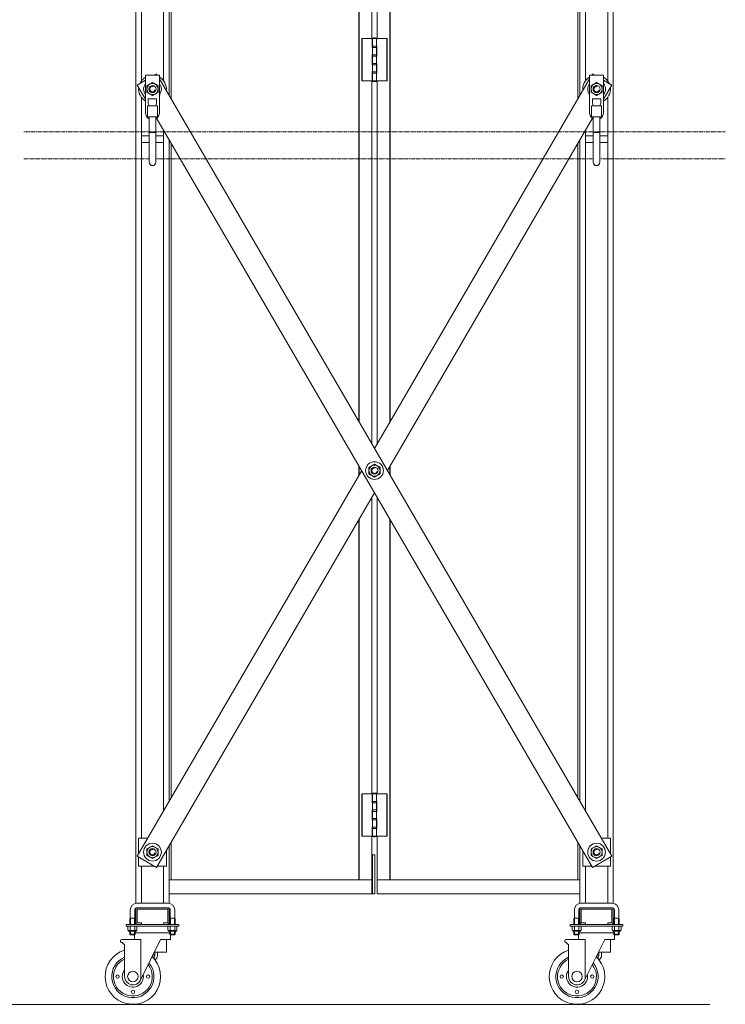
# Model space of a CAD drawing. Units: millimetres. Extents: x 33 to 11347, y 201 to 9561.
# Drawn here: x 1317 to 2588, y 6357 to 8130 of the extents above; entities that cross this region are included whole.
import ezdxf

# ---------------------------------------------------------------- set-up
doc = ezdxf.new("R2010")
doc.units = ezdxf.units.MM
doc.linetypes.add('PHANTOM', pattern=[63.5, 31.75, -6.35, 6.35, -6.35, 6.35, -6.35])
for name, color, linetype, lineweight in [('2点鎖線', 6, 'PHANTOM', 9), ('実線', 3, 'Continuous', 18), ('細線', 4, 'Continuous', 9)]:
    doc.layers.add(name, color=color, linetype=linetype, lineweight=lineweight)

msp = doc.modelspace()

# ---------------------------------------------------------------- linework, layer by layer
at = {"layer": '2点鎖線', "ltscale": 0.05}
for p, q in [((1324, 7927.9), (2587.8, 7927.9)), ((1549.9, 7879.3), (1324, 7879.3)), ((2349.9, 7879.3), (1561.9, 7879.3)), ((2587.8, 7879.3), (2361.9, 7879.3))]:
    msp.add_line(p, q, dxfattribs=at)
at = {"layer": '実線', "ltscale": 0.05}
for p, q in [((1525.9, 9560.9), (1525.9, 6538.8)), ((1535.9, 9560.9), (1535.9, 8020)), ((1575.9, 9560.9), (1575.9, 8020)), ((1585.9, 9560.9), (1585.9, 7993.2)), ((2325.9, 9560.9), (2325.9, 7993.2)), ((2335.9, 9560.9), (2335.9, 8020)), ((2375.9, 9560.9), (2375.9, 8020)), ((2385.9, 9560.9), (2385.9, 6538.8)), ((1559.1, 8030), (1563.1, 8032.4)), ((1563.1, 8032.4), (1564.5, 8030)), ((2348.7, 8032.4), (2347.3, 8030)), ((2352.7, 8030), (2348.7, 8032.4)), ((1528.6, 8012.2), (1543.4, 8020.9)), ((1543.4, 8030), (1568.4, 8030)), ((1543.4, 7962.5), (1543.4, 8030)), ((1568.4, 8030), (1568.4, 7962.5)), ((1568.4, 8023.3), (2383.2, 6623.7)), ((2343.4, 8023.3), (1955.9, 7357.7)), ((2343.4, 8030), (2368.4, 8030)), ((2343.4, 7962.5), (2343.4, 8030)), ((2368.4, 8030), (2368.4, 7962.5)), ((2383.2, 8012.2), (2368.4, 8020.9)), ((1543.4, 7986.7), (1528.6, 8012.2)), ((2368.4, 7986.7), (2383.2, 8012.2)), ((1535.9, 7990), (1535.9, 6655.9)), ((1548.4, 7979.5), (1548.4, 7987.3)), ((1563.4, 7987.3), (1548.4, 7987.3)), ((1548.4, 7979.5), (1549.9, 7975)), ((1563.4, 7979.5), (1561.9, 7975)), ((1563.4, 7979.5), (1563.4, 7987.3)), ((2348.4, 7979.5), (2348.4, 7987.3)), ((2363.4, 7987.3), (2348.4, 7987.3)), ((2348.4, 7979.5), (2349.9, 7975)), ((2363.4, 7979.5), (2361.9, 7975)), ((2363.4, 7979.5), (2363.4, 7987.3)), ((2375.9, 7990), (2375.9, 6655.9)), ((1564.9, 7975), (1546.9, 7975)), ((1546.9, 7975), (1546.9, 7955)), ((1564.9, 7955), (1564.9, 7975)), ((2364.9, 7975), (2346.9, 7975)), ((2346.9, 7975), (2346.9, 7955)), ((2364.9, 7955), (2364.9, 7975)), ((1546.9, 7955), (1564.9, 7955)), ((1549.9, 7955), (1549.9, 7873.2)), ((1561.9, 7955), (1561.9, 7873.2)), ((2348.7, 6603.6), (1563.3, 7952.5)), ((1979, 7318), (2348.5, 7952.5)), ((2346.9, 7955), (2364.9, 7955)), ((2349.9, 7955), (2349.9, 7873.2)), ((2361.9, 7955), (2361.9, 7873.2)), ((1550, 7927.1), (1549.9, 7927.1)), ((1549.9, 7927.1), (1550, 7927.1)), ((1550.3, 7927.2), (1550, 7927.1)), ((1550, 7927.1), (1550.3, 7927)), ((1550.7, 7927.2), (1550.3, 7927.2)), ((1550.3, 7927), (1550.7, 7927)), ((1551.3, 7927.2), (1550.7, 7927.2)), ((1550.7, 7927), (1551.3, 7927)), ((1552, 7927.2), (1551.3, 7927.2)), ((1551.3, 7927), (1552, 7927)), ((1552.9, 7927.3), (1552, 7927.2)), ((1552, 7927), (1552.9, 7926.9)), ((1553.8, 7927.3), (1552.9, 7927.3)), ((1552.9, 7926.9), (1553.8, 7926.9)), ((1554.9, 7927.3), (1553.8, 7927.3)), ((1553.8, 7926.9), (1554.9, 7926.9)), ((1555.9, 7927.3), (1554.9, 7927.3)), ((1554.9, 7926.9), (1555.9, 7926.9)), ((1556.9, 7927.3), (1555.9, 7927.3)), ((1555.9, 7926.9), (1556.9, 7926.9)), ((1558, 7927.3), (1556.9, 7927.3)), ((1556.9, 7926.9), (1558, 7926.9)), ((1558.9, 7927.3), (1558, 7927.3)), ((1558, 7926.9), (1558.9, 7926.9)), ((1559.8, 7927.2), (1558.9, 7927.3)), ((1558.9, 7926.9), (1559.8, 7927)), ((1560.5, 7927.2), (1559.8, 7927.2)), ((1559.8, 7927), (1560.5, 7927)), ((1561.1, 7927.2), (1560.5, 7927.2)), ((1560.5, 7927), (1561.1, 7927)), ((1561.5, 7927.2), (1561.1, 7927.2)), ((1561.1, 7927), (1561.5, 7927)), ((1561.8, 7927.1), (1561.5, 7927.2)), ((1561.5, 7927), (1561.8, 7927.1)), ((1561.9, 7927.1), (1561.8, 7927.1)), ((1561.8, 7927.1), (1561.9, 7927.1)), ((1561.9, 7927.1), (1561.9, 7927.1)), ((1561.9, 7927.1), (1561.9, 7927.1)), ((1575.9, 7930.9), (1575.9, 6705)), ((2335.9, 7930.9), (2335.9, 6705)), ((2350, 7927.1), (2349.9, 7927.1)), ((2349.9, 7927.1), (2350, 7927.1)), ((2350.3, 7927.2), (2350, 7927.1)), ((2350, 7927.1), (2350.3, 7927)), ((2350.7, 7927.2), (2350.3, 7927.2)), ((2350.3, 7927), (2350.7, 7927)), ((2351.3, 7927.2), (2350.7, 7927.2)), ((2350.7, 7927), (2351.3, 7927)), ((2352, 7927.2), (2351.3, 7927.2)), ((2351.3, 7927), (2352, 7927)), ((2352.9, 7927.3), (2352, 7927.2)), ((2352, 7927), (2352.9, 7926.9)), ((2353.8, 7927.3), (2352.9, 7927.3)), ((2352.9, 7926.9), (2353.8, 7926.9)), ((2354.9, 7927.3), (2353.8, 7927.3)), ((2353.8, 7926.9), (2354.9, 7926.9)), ((2355.9, 7927.3), (2354.9, 7927.3)), ((2354.9, 7926.9), (2355.9, 7926.9)), ((2356.9, 7927.3), (2355.9, 7927.3)), ((2355.9, 7926.9), (2356.9, 7926.9)), ((2358, 7927.3), (2356.9, 7927.3)), ((2356.9, 7926.9), (2358, 7926.9)), ((2358.9, 7927.3), (2358, 7927.3)), ((2358, 7926.9), (2358.9, 7926.9)), ((2359.8, 7927.2), (2358.9, 7927.3)), ((2358.9, 7926.9), (2359.8, 7927)), ((2360.5, 7927.2), (2359.8, 7927.2)), ((2359.8, 7927), (2360.5, 7927)), ((2361.1, 7927.2), (2360.5, 7927.2)), ((2360.5, 7927), (2361.1, 7927)), ((2361.5, 7927.2), (2361.1, 7927.2)), ((2361.1, 7927), (2361.5, 7927)), ((2361.8, 7927.1), (2361.5, 7927.2)), ((2361.5, 7927), (2361.8, 7927.1)), ((2361.9, 7927.1), (2361.8, 7927.1)), ((2361.8, 7927.1), (2361.9, 7927.1)), ((2361.9, 7927.1), (2361.9, 7927.1)), ((2361.9, 7927.1), (2361.9, 7927.1)), ((1585.9, 7913.7), (1585.9, 6722.2)), ((2325.9, 7913.7), (2325.9, 6722.2)), ((1932.8, 7318), (1528.6, 6623.7)), ((1563.1, 6603.6), (1955.9, 7278.2)), ((1530.9, 6655.9), (1530.9, 6627.8)), ((2380.9, 6655.9), (2380.9, 6627.8)), ((1580.9, 6634.1), (1580.9, 6605.9)), ((1585.9, 6642.7), (1585.9, 6538.8)), ((2325.9, 6642.7), (2325.9, 6538.8)), ((2330.9, 6634.1), (2330.9, 6605.9)), ((1563.1, 6603.6), (1528.6, 6623.7)), ((1530.9, 6622.4), (1530.9, 6605.9)), ((2348.7, 6603.6), (2383.2, 6623.7)), ((2380.9, 6622.4), (2380.9, 6605.9)), ((1535.9, 6605.9), (1535.9, 6538.9)), ((1575.9, 6605.9), (1575.9, 6538.9)), ((2335.9, 6605.9), (2335.9, 6538.9)), ((2375.9, 6605.9), (2375.9, 6538.9)), ((1515.9, 6526.9), (1515.9, 6511.9)), ((1523.9, 6526.9), (1523.9, 6511.9)), ((1525.9, 6527.9), (1525.9, 6503.9)), ((1583.9, 6538.9), (1527.9, 6538.9)), ((1527.9, 6530.9), (1583.9, 6530.9)), ((1528.4, 6503.9), (1528.4, 6527.9)), ((1528.9, 6528.4), (1555.9, 6528.4)), ((1582.9, 6528.4), (1555.9, 6528.4)), ((1583.4, 6503.9), (1583.4, 6527.9)), ((1585.9, 6527.9), (1585.9, 6503.9)), ((1587.9, 6526.9), (1587.9, 6511.9)), ((1595.9, 6526.9), (1595.9, 6511.9)), ((2315.9, 6526.9), (2315.9, 6511.9)), ((2323.9, 6526.9), (2323.9, 6511.9)), ((2325.9, 6527.9), (2325.9, 6503.9)), ((2383.9, 6538.9), (2327.9, 6538.9)), ((2327.9, 6530.9), (2383.9, 6530.9)), ((2328.4, 6503.9), (2328.4, 6527.9)), ((2328.9, 6528.4), (2355.9, 6528.4)), ((2382.9, 6528.4), (2355.9, 6528.4)), ((2383.4, 6503.9), (2383.4, 6527.9)), ((2385.9, 6527.9), (2385.9, 6503.9)), ((2387.9, 6526.9), (2387.9, 6511.9)), ((2395.9, 6526.9), (2395.9, 6511.9)), ((1515.9, 6511.9), (1515.1, 6510.6)), ((1515.1, 6510.6), (1515.1, 6500.9)), ((1515.9, 6511.9), (1523.9, 6511.9)), ((1516.2, 6511.9), (1516.2, 6500.9)), ((1523.6, 6511.9), (1523.6, 6500.9)), ((1523.9, 6511.9), (1524.7, 6510.6)), ((1524.7, 6510.6), (1524.7, 6500.9)), ((1587.9, 6511.9), (1587.1, 6510.6)), ((1587.1, 6510.6), (1587.1, 6500.9)), ((1595.9, 6511.9), (1587.9, 6511.9)), ((1588.2, 6511.9), (1588.2, 6500.9)), ((1595.6, 6511.9), (1595.6, 6500.9)), ((1595.9, 6511.9), (1596.7, 6510.6)), ((1596.7, 6510.6), (1596.7, 6500.9)), ((2315.9, 6511.9), (2315.1, 6510.6)), ((2315.1, 6510.6), (2315.1, 6500.9)), ((2315.9, 6511.9), (2323.9, 6511.9)), ((2316.2, 6511.9), (2316.2, 6500.9)), ((2323.6, 6511.9), (2323.6, 6500.9)), ((2323.9, 6511.9), (2324.7, 6510.6)), ((2324.7, 6510.6), (2324.7, 6500.9)), ((2387.9, 6511.9), (2387.1, 6510.6)), ((2387.1, 6510.6), (2387.1, 6500.9)), ((2395.9, 6511.9), (2387.9, 6511.9)), ((2388.2, 6511.9), (2388.2, 6500.9)), ((2395.6, 6511.9), (2395.6, 6500.9)), ((2395.9, 6511.9), (2396.7, 6510.6)), ((2396.7, 6510.6), (2396.7, 6500.9)), ((1508.4, 6500.9), (1508.4, 6497.9)), ((1508.4, 6500.9), (1603.4, 6500.9)), ((1508.4, 6497.9), (1603.4, 6497.9)), ((1511.8, 6497.9), (1511.8, 6490.3)), ((1511.8, 6497.9), (1519.9, 6497.9)), ((1512.9, 6489.6), (1511.8, 6490.3)), ((1512.9, 6489.6), (1519.9, 6489.6)), ((1512.9, 6489.6), (1512.9, 6489.4)), ((1513.8, 6489.6), (1514.2, 6489.7)), ((1513.8, 6489.6), (1513.8, 6489.6)), ((1514.2, 6489.7), (1514.5, 6489.7)), ((1514.5, 6489.7), (1514.8, 6489.7)), ((1514.8, 6489.7), (1515.1, 6489.8)), ((1515.1, 6489.8), (1515.4, 6489.9)), ((1515.4, 6489.9), (1515.6, 6490)), ((1515.6, 6490), (1515.7, 6490.1)), ((1515.7, 6490.1), (1515.8, 6490.2)), ((1515.8, 6490.2), (1515.9, 6490.3)), ((1515.9, 6497.9), (1515.9, 6490.3)), ((1515.9, 6490.3), (1515.9, 6490.3)), ((1515.9, 6490.3), (1515.9, 6490.2)), ((1515.9, 6490.2), (1516.1, 6490.1)), ((1516.1, 6490.1), (1516.4, 6490)), ((1516.4, 6490), (1516.8, 6489.9)), ((1516.8, 6489.9), (1517.3, 6489.8)), ((1517.3, 6489.8), (1517.9, 6489.7)), ((1517.9, 6489.7), (1518.5, 6489.7)), ((1518.5, 6489.7), (1519.2, 6489.7)), ((1519.2, 6489.7), (1519.9, 6489.6)), ((1528, 6497.9), (1519.9, 6497.9)), ((1519.9, 6489.6), (1520.6, 6489.7)), ((1519.9, 6489.6), (1519.9, 6489.6)), ((1526.9, 6489.6), (1519.9, 6489.6)), ((1520.6, 6489.7), (1521.3, 6489.7)), ((1521.3, 6489.7), (1521.9, 6489.7)), ((1521.9, 6489.7), (1522.5, 6489.8)), ((1522.5, 6489.8), (1523, 6489.9)), ((1523, 6489.9), (1523.4, 6490)), ((1523.4, 6490), (1523.7, 6490.1)), ((1523.7, 6490.1), (1523.9, 6490.2)), ((1523.9, 6497.9), (1523.9, 6490.3)), ((1523.9, 6490.2), (1523.9, 6490.3)), ((1523.9, 6490.3), (1523.9, 6490.3)), ((1523.9, 6490.3), (1524, 6490.2)), ((1524, 6490.2), (1524.1, 6490.1)), ((1524.1, 6490.1), (1524.2, 6490)), ((1524.2, 6490), (1524.4, 6489.9)), ((1524.4, 6489.9), (1524.7, 6489.8)), ((1524.7, 6489.8), (1524.9, 6489.7)), ((1524.9, 6489.7), (1525.3, 6489.7)), ((1525.3, 6489.7), (1525.6, 6489.7)), ((1525.6, 6489.7), (1526, 6489.6)), ((1526.9, 6489.6), (1528, 6490.3)), ((1526.9, 6489.6), (1526.9, 6489.4)), ((1528, 6497.9), (1528, 6490.3)), ((1528.9, 6503.4), (1535.9, 6503.4)), ((1528.9, 6500.9), (1582.9, 6500.9)), ((1535.9, 6500.9), (1535.9, 6503.4)), ((1575.9, 6500.9), (1575.9, 6503.4)), ((1582.9, 6503.4), (1575.9, 6503.4)), ((1583.8, 6497.9), (1583.8, 6490.3)), ((1583.8, 6497.9), (1591.9, 6497.9)), ((1584.9, 6489.6), (1583.8, 6490.3)), ((1584.9, 6489.6), (1591.9, 6489.6)), ((1584.9, 6489.6), (1584.9, 6489.4)), ((1585.8, 6489.6), (1586.2, 6489.7)), ((1585.8, 6489.6), (1585.8, 6489.6)), ((1586.2, 6489.7), (1586.5, 6489.7)), ((1586.5, 6489.7), (1586.8, 6489.7)), ((1586.8, 6489.7), (1587.1, 6489.8)), ((1587.1, 6489.8), (1587.4, 6489.9)), ((1587.4, 6489.9), (1587.6, 6490)), ((1587.6, 6490), (1587.7, 6490.1)), ((1587.7, 6490.1), (1587.8, 6490.2)), ((1587.8, 6490.2), (1587.9, 6490.3)), ((1587.9, 6497.9), (1587.9, 6490.3)), ((1587.9, 6490.3), (1587.9, 6490.3)), ((1587.9, 6490.3), (1587.9, 6490.2)), ((1587.9, 6490.2), (1588.1, 6490.1)), ((1588.1, 6490.1), (1588.4, 6490)), ((1588.4, 6490), (1588.8, 6489.9)), ((1588.8, 6489.9), (1589.3, 6489.8)), ((1589.3, 6489.8), (1589.9, 6489.7)), ((1589.9, 6489.7), (1590.5, 6489.7)), ((1590.5, 6489.7), (1591.2, 6489.7)), ((1591.2, 6489.7), (1591.9, 6489.6)), ((1600, 6497.9), (1591.9, 6497.9)), ((1591.9, 6489.6), (1592.6, 6489.7)), ((1591.9, 6489.6), (1591.9, 6489.6)), ((1598.9, 6489.6), (1591.9, 6489.6)), ((1592.6, 6489.7), (1593.3, 6489.7)), ((1593.3, 6489.7), (1593.9, 6489.7)), ((1593.9, 6489.7), (1594.5, 6489.8)), ((1594.5, 6489.8), (1595, 6489.9)), ((1595, 6489.9), (1595.4, 6490)), ((1595.4, 6490), (1595.7, 6490.1)), ((1595.7, 6490.1), (1595.9, 6490.2)), ((1595.9, 6497.9), (1595.9, 6490.3)), ((1595.9, 6490.2), (1595.9, 6490.3)), ((1595.9, 6490.3), (1595.9, 6490.3)), ((1595.9, 6490.3), (1596, 6490.2)), ((1596, 6490.2), (1596.1, 6490.1)), ((1596.1, 6490.1), (1596.2, 6490)), ((1596.2, 6490), (1596.4, 6489.9)), ((1596.4, 6489.9), (1596.7, 6489.8)), ((1596.7, 6489.8), (1596.9, 6489.7)), ((1596.9, 6489.7), (1597.3, 6489.7)), ((1597.3, 6489.7), (1597.6, 6489.7)), ((1597.6, 6489.7), (1598, 6489.6)), ((1598.9, 6489.6), (1600, 6490.3)), ((1598.9, 6489.6), (1598.9, 6489.4)), ((1600, 6497.9), (1600, 6490.3)), ((1603.4, 6497.9), (1603.4, 6500.9)), ((2308.4, 6500.9), (2308.4, 6497.9)), ((2308.4, 6500.9), (2403.4, 6500.9)), ((2308.4, 6497.9), (2403.4, 6497.9)), ((2311.8, 6497.9), (2311.8, 6490.3)), ((2311.8, 6497.9), (2319.9, 6497.9)), ((2312.9, 6489.6), (2311.8, 6490.3)), ((2312.9, 6489.6), (2319.9, 6489.6)), ((2312.9, 6489.6), (2312.9, 6489.4)), ((2313.8, 6489.6), (2314.2, 6489.7)), ((2313.8, 6489.6), (2313.8, 6489.6)), ((2314.2, 6489.7), (2314.5, 6489.7)), ((2314.5, 6489.7), (2314.8, 6489.7)), ((2314.8, 6489.7), (2315.1, 6489.8)), ((2315.1, 6489.8), (2315.4, 6489.9)), ((2315.4, 6489.9), (2315.6, 6490)), ((2315.6, 6490), (2315.7, 6490.1)), ((2315.7, 6490.1), (2315.8, 6490.2)), ((2315.8, 6490.2), (2315.9, 6490.3)), ((2315.9, 6497.9), (2315.9, 6490.3)), ((2315.9, 6490.3), (2315.9, 6490.3)), ((2315.9, 6490.3), (2315.9, 6490.2)), ((2315.9, 6490.2), (2316.1, 6490.1)), ((2316.1, 6490.1), (2316.4, 6490)), ((2316.4, 6490), (2316.8, 6489.9)), ((2316.8, 6489.9), (2317.3, 6489.8)), ((2317.3, 6489.8), (2317.9, 6489.7)), ((2317.9, 6489.7), (2318.5, 6489.7)), ((2318.5, 6489.7), (2319.2, 6489.7)), ((2319.2, 6489.7), (2319.9, 6489.6)), ((2328, 6497.9), (2319.9, 6497.9)), ((2319.9, 6489.6), (2320.6, 6489.7)), ((2319.9, 6489.6), (2319.9, 6489.6)), ((2326.9, 6489.6), (2319.9, 6489.6)), ((2320.6, 6489.7), (2321.3, 6489.7)), ((2321.3, 6489.7), (2321.9, 6489.7)), ((2321.9, 6489.7), (2322.5, 6489.8)), ((2322.5, 6489.8), (2323, 6489.9)), ((2323, 6489.9), (2323.4, 6490)), ((2323.4, 6490), (2323.7, 6490.1)), ((2323.7, 6490.1), (2323.9, 6490.2)), ((2323.9, 6497.9), (2323.9, 6490.3)), ((2323.9, 6490.2), (2323.9, 6490.3)), ((2323.9, 6490.3), (2323.9, 6490.3)), ((2323.9, 6490.3), (2324, 6490.2)), ((2324, 6490.2), (2324.1, 6490.1)), ((2324.1, 6490.1), (2324.2, 6490)), ((2324.2, 6490), (2324.4, 6489.9)), ((2324.4, 6489.9), (2324.7, 6489.8)), ((2324.7, 6489.8), (2324.9, 6489.7)), ((2324.9, 6489.7), (2325.3, 6489.7)), ((2325.3, 6489.7), (2325.6, 6489.7)), ((2325.6, 6489.7), (2326, 6489.6)), ((2326.9, 6489.6), (2328, 6490.3)), ((2326.9, 6489.6), (2326.9, 6489.4)), ((2328, 6497.9), (2328, 6490.3)), ((2328.9, 6503.4), (2335.9, 6503.4)), ((2328.9, 6500.9), (2382.9, 6500.9)), ((2335.9, 6500.9), (2335.9, 6503.4)), ((2375.9, 6500.9), (2375.9, 6503.4)), ((2382.9, 6503.4), (2375.9, 6503.4)), ((2383.8, 6497.9), (2383.8, 6490.3)), ((2383.8, 6497.9), (2391.9, 6497.9)), ((2384.9, 6489.6), (2383.8, 6490.3)), ((2384.9, 6489.6), (2391.9, 6489.6)), ((2384.9, 6489.6), (2384.9, 6489.4)), ((2385.8, 6489.6), (2386.2, 6489.7)), ((2385.8, 6489.6), (2385.8, 6489.6)), ((2386.2, 6489.7), (2386.5, 6489.7)), ((2386.5, 6489.7), (2386.8, 6489.7)), ((2386.8, 6489.7), (2387.1, 6489.8)), ((2387.1, 6489.8), (2387.4, 6489.9)), ((2387.4, 6489.9), (2387.6, 6490)), ((2387.6, 6490), (2387.7, 6490.1)), ((2387.7, 6490.1), (2387.8, 6490.2)), ((2387.8, 6490.2), (2387.9, 6490.3)), ((2387.9, 6497.9), (2387.9, 6490.3)), ((2387.9, 6490.3), (2387.9, 6490.3)), ((2387.9, 6490.3), (2387.9, 6490.2)), ((2387.9, 6490.2), (2388.1, 6490.1)), ((2388.1, 6490.1), (2388.4, 6490)), ((2388.4, 6490), (2388.8, 6489.9)), ((2388.8, 6489.9), (2389.3, 6489.8)), ((2389.3, 6489.8), (2389.9, 6489.7)), ((2389.9, 6489.7), (2390.5, 6489.7)), ((2390.5, 6489.7), (2391.2, 6489.7)), ((2391.2, 6489.7), (2391.9, 6489.6)), ((2400, 6497.9), (2391.9, 6497.9)), ((2391.9, 6489.6), (2392.6, 6489.7)), ((2391.9, 6489.6), (2391.9, 6489.6)), ((2398.9, 6489.6), (2391.9, 6489.6)), ((2392.6, 6489.7), (2393.3, 6489.7)), ((2393.3, 6489.7), (2393.9, 6489.7)), ((2393.9, 6489.7), (2394.5, 6489.8)), ((2394.5, 6489.8), (2395, 6489.9)), ((2395, 6489.9), (2395.4, 6490)), ((2395.4, 6490), (2395.7, 6490.1)), ((2395.7, 6490.1), (2395.9, 6490.2)), ((2395.9, 6497.9), (2395.9, 6490.3)), ((2395.9, 6490.2), (2395.9, 6490.3)), ((2395.9, 6490.3), (2395.9, 6490.3)), ((2395.9, 6490.3), (2396, 6490.2)), ((2396, 6490.2), (2396.1, 6490.1)), ((2396.1, 6490.1), (2396.2, 6490)), ((2396.2, 6490), (2396.4, 6489.9)), ((2396.4, 6489.9), (2396.7, 6489.8)), ((2396.7, 6489.8), (2396.9, 6489.7)), ((2396.9, 6489.7), (2397.3, 6489.7)), ((2397.3, 6489.7), (2397.6, 6489.7)), ((2397.6, 6489.7), (2398, 6489.6)), ((2398.9, 6489.6), (2400, 6490.3)), ((2398.9, 6489.6), (2398.9, 6489.4)), ((2400, 6497.9), (2400, 6490.3)), ((2403.4, 6497.9), (2403.4, 6500.9)), ((1498.6, 6471.9), (1498.6, 6468.9)), ((1500.6, 6473.9), (1535.1, 6473.9)), ((1513.9, 6488.4), (1519.9, 6488.4)), ((1515.1, 6488.4), (1515.1, 6483)), ((1524.7, 6483), (1515.1, 6483)), ((1516.2, 6481.9), (1515.1, 6483)), ((1516.2, 6488.4), (1516.2, 6481.9)), ((1516.2, 6481.9), (1523.6, 6481.9)), ((1525.9, 6488.4), (1519.9, 6488.4)), ((1523.4, 6481.9), (1523.4, 6473.9)), ((1523.6, 6488.4), (1523.6, 6481.9)), ((1523.6, 6481.9), (1524.7, 6483)), ((1524.7, 6488.4), (1524.7, 6483)), ((1587.1, 6485.9), (1524.7, 6485.9)), ((1570.6, 6473.9), (1534.1, 6400.3)), ((1535.1, 6402.4), (1535.1, 6473.9)), ((1570.6, 6473.9), (1588.4, 6473.9)), ((1580.9, 6473.9), (1580.9, 6450.9)), ((1585.9, 6488.4), (1591.9, 6488.4)), ((1587.1, 6488.4), (1587.1, 6483)), ((1587.1, 6483), (1596.7, 6483)), ((1588.2, 6481.9), (1587.1, 6483)), ((1588.2, 6488.4), (1588.2, 6481.9)), ((1595.6, 6481.9), (1588.2, 6481.9)), ((1588.4, 6481.9), (1588.4, 6473.9)), ((1597.9, 6488.4), (1591.9, 6488.4)), ((1595.6, 6488.4), (1595.6, 6481.9)), ((1595.6, 6481.9), (1596.7, 6483)), ((1596.7, 6488.4), (1596.7, 6483)), ((2298.6, 6471.9), (2298.6, 6468.9)), ((2300.6, 6473.9), (2335.1, 6473.9)), ((2313.9, 6488.4), (2319.9, 6488.4)), ((2315.1, 6488.4), (2315.1, 6483)), ((2324.7, 6483), (2315.1, 6483)), ((2316.2, 6481.9), (2315.1, 6483)), ((2316.2, 6488.4), (2316.2, 6481.9)), ((2316.2, 6481.9), (2323.6, 6481.9)), ((2325.9, 6488.4), (2319.9, 6488.4)), ((2323.4, 6481.9), (2323.4, 6473.9)), ((2323.6, 6488.4), (2323.6, 6481.9)), ((2323.6, 6481.9), (2324.7, 6483)), ((2324.7, 6488.4), (2324.7, 6483)), ((2387.1, 6485.9), (2324.7, 6485.9)), ((2370.6, 6473.9), (2334.1, 6400.3)), ((2335.1, 6402.4), (2335.1, 6473.9)), ((2370.6, 6473.9), (2388.4, 6473.9)), ((2380.9, 6473.9), (2380.9, 6450.9)), ((2385.9, 6488.4), (2391.9, 6488.4)), ((2387.1, 6488.4), (2387.1, 6483)), ((2387.1, 6483), (2396.7, 6483)), ((2388.2, 6481.9), (2387.1, 6483)), ((2388.2, 6488.4), (2388.2, 6481.9)), ((2395.6, 6481.9), (2388.2, 6481.9)), ((2388.4, 6481.9), (2388.4, 6473.9)), ((2397.9, 6488.4), (2391.9, 6488.4)), ((2395.6, 6488.4), (2395.6, 6481.9)), ((2395.6, 6481.9), (2396.7, 6483)), ((2396.7, 6488.4), (2396.7, 6483)), ((1498.6, 6468.9), (1500.6, 6468.9)), ((1500.6, 6468.9), (1505.6, 6463.9)), ((1505.6, 6406.9), (1505.6, 6463.9)), ((2298.6, 6468.9), (2300.6, 6468.9)), ((2300.6, 6468.9), (2305.6, 6463.9)), ((2305.6, 6406.9), (2305.6, 6463.9)), ((1558.9, 6439.1), (1558.9, 6443.9)), ((1559.2, 6450.9), (1580.9, 6450.9)), ((1559.9, 6444.9), (1559.9, 6450.9)), ((1564.9, 6450.9), (1564.9, 6444.9)), ((2358.9, 6439.1), (2358.9, 6443.9)), ((2359.2, 6450.9), (2380.9, 6450.9)), ((2359.9, 6444.9), (2359.9, 6450.9)), ((2364.9, 6450.9), (2364.9, 6444.9)), ((199.9, 6356.9), (2560, 6356.9))]:
    msp.add_line(p, q, dxfattribs=at)
at = {"layer": '実線'}
for p, q in [((1927.7, 7406.3), (1927.7, 9530.9)), ((1928.5, 9530.9), (1928.5, 7404.8)), ((1983.3, 9530.9), (1983.3, 7404.8)), ((1984.1, 7406.3), (1984.1, 9530.9)), ((2322.1, 7986.7), (2322.1, 9530.9)), ((1951.2, 9379.9), (1951.2, 8095.9)), ((1960.6, 9379.9), (1960.6, 8095.9)), ((1589.7, 7986.7), (1589.7, 8261)), ((1951.9, 8095.9), (1933, 8095.9)), ((1933, 8095.9), (1933, 8019.9)), ((1933.7, 8019.9), (1933.7, 8095.9)), ((1951.9, 8079.9), (1951.9, 8095.9)), ((1954.9, 8097.4), (1952.4, 8096.9)), ((1952.4, 8095.9), (1952.4, 8096.9)), ((1952.4, 8019.9), (1952.4, 8095.9)), ((1952.4, 8095.9), (1978.8, 8095.9)), ((1956.9, 8097.4), (1954.9, 8097.4)), ((1956.9, 8097.4), (1959.4, 8096.9)), ((1959.4, 8095.9), (1959.4, 8096.9)), ((1959.4, 8095.9), (1959.4, 8019.9)), ((1978.1, 8019.9), (1978.1, 8095.9)), ((1978.8, 8095.9), (1978.8, 8019.9)), ((1959.4, 8079.9), (1951.9, 8079.9)), ((1959.9, 8082.4), (1952.4, 8082.4)), ((1959.9, 8082.4), (1959.9, 8064.4)), ((1951.9, 8048.9), (1951.9, 8066.9)), ((1959.4, 8066.9), (1951.9, 8066.9)), ((1959.9, 8064.4), (1952.4, 8064.4)), ((1959.4, 8051.4), (1952.4, 8051.4)), ((1959.9, 8051.4), (1959.4, 8051.4)), ((1959.9, 8051.4), (1959.9, 8033.4)), ((1959.4, 8048.9), (1951.9, 8048.9)), ((1959.4, 8035.9), (1951.9, 8035.9)), ((1951.9, 8019.9), (1951.9, 8035.9)), ((1959.9, 8033.4), (1952.4, 8033.4)), ((1933, 8019.9), (1951.9, 8019.9)), ((1951.2, 8019.9), (1951.2, 7365.8)), ((1952.4, 8019.9), (1952.4, 8018.9)), ((1978.8, 8019.9), (1952.4, 8019.9)), ((1954.9, 8018.4), (1952.4, 8018.9)), ((1954.9, 8018.4), (1956.9, 8018.4)), ((1956.9, 8018.4), (1959.4, 8018.9)), ((1959.4, 8019.9), (1959.4, 8018.9)), ((1960.6, 8019.9), (1960.6, 7365.8)), ((1589.7, 6728.7), (1589.7, 7907.2)), ((2322.1, 6728.7), (2322.1, 7907.2)), ((1927.7, 7309.2), (1927.7, 7326.8)), ((1928.5, 7325.3), (1928.5, 7310.6)), ((1983.3, 7325.3), (1983.3, 7310.6)), ((1984.1, 7309.2), (1984.1, 7326.8)), ((1951.2, 7270.2), (1951.2, 6735.9)), ((1960.6, 7270.2), (1960.6, 6735.9)), ((1927.7, 6580.9), (1927.7, 7229.7)), ((1928.5, 7231.1), (1928.5, 6580.9)), ((1983.3, 7231.1), (1983.3, 6580.9)), ((1984.1, 6580.9), (1984.1, 7229.7)), ((1951.9, 6735.9), (1933, 6735.9)), ((1933, 6735.9), (1933, 6659.9)), ((1933.7, 6659.9), (1933.7, 6735.9)), ((1951.9, 6719.9), (1951.9, 6735.9)), ((1959.4, 6719.9), (1951.9, 6719.9)), ((1954.9, 6737.4), (1952.4, 6736.9)), ((1952.4, 6735.9), (1952.4, 6736.9)), ((1952.4, 6659.9), (1952.4, 6735.9)), ((1952.4, 6735.9), (1978.8, 6735.9)), ((1959.9, 6722.4), (1952.4, 6722.4)), ((1956.9, 6737.4), (1954.9, 6737.4)), ((1956.9, 6737.4), (1959.4, 6736.9)), ((1959.4, 6735.9), (1959.4, 6736.9)), ((1959.4, 6735.9), (1959.4, 6659.9)), ((1959.9, 6722.4), (1959.9, 6704.4)), ((1978.1, 6659.9), (1978.1, 6735.9)), ((1978.8, 6735.9), (1978.8, 6659.9)), ((1951.9, 6688.9), (1951.9, 6706.9)), ((1959.4, 6706.9), (1951.9, 6706.9)), ((1959.9, 6704.4), (1952.4, 6704.4)), ((1959.4, 6688.9), (1951.9, 6688.9)), ((1959.4, 6691.4), (1952.4, 6691.4)), ((1959.9, 6691.4), (1959.4, 6691.4)), ((1959.9, 6691.4), (1959.9, 6673.4)), ((1959.4, 6675.9), (1951.9, 6675.9)), ((1951.9, 6659.9), (1951.9, 6675.9)), ((1959.9, 6673.4), (1952.4, 6673.4)), ((1589.7, 6580.9), (1589.7, 6649.2)), ((1933, 6659.9), (1951.9, 6659.9)), ((1951.2, 6659.9), (1951.2, 6555.9)), ((1952.4, 6659.9), (1952.4, 6658.9)), ((1978.8, 6659.9), (1952.4, 6659.9)), ((1954.9, 6658.4), (1952.4, 6658.9)), ((1954.9, 6658.4), (1956.9, 6658.4)), ((1956.9, 6658.4), (1959.4, 6658.9)), ((1959.4, 6659.9), (1959.4, 6658.9)), ((1960.6, 6659.9), (1960.6, 6555.9)), ((2322.1, 6580.9), (2322.1, 6649.2)), ((1956.7, 6625.9), (1951.2, 6625.9)), ((1952, 6555.9), (1952, 6625.9)), ((1956.7, 6625.9), (1956.7, 6555.9)), ((1951.2, 6580.9), (1585.9, 6580.9)), ((1960.6, 6580.9), (2325.9, 6580.9)), ((1956.7, 6555.9), (1585.9, 6555.9)), ((1960.6, 6555.9), (2325.9, 6555.9))]:
    msp.add_line(p, q, dxfattribs=at)
at = {"layer": '実線', "linetype": 'Continuous', "ltscale": 0.05}
for p, q in [((1535.9, 7920.9), (1549.9, 7920.9)), ((1535.9, 7908.9), (1549.9, 7908.9)), ((1561.9, 7920.9), (1575.9, 7920.9)), ((1561.9, 7908.9), (1575.9, 7908.9)), ((2335.9, 7920.9), (2349.9, 7920.9)), ((2335.9, 7908.9), (2349.9, 7908.9)), ((2361.9, 7920.9), (2375.9, 7920.9)), ((2361.9, 7908.9), (2375.9, 7908.9)), ((1530.9, 6655.9), (1547.3, 6655.9)), ((2364.5, 6655.9), (2380.9, 6655.9)), ((1530.9, 6605.9), (1559.1, 6605.9)), ((1564.5, 6605.9), (1580.9, 6605.9)), ((2330.9, 6605.9), (2347.3, 6605.9)), ((2352.7, 6605.9), (2380.9, 6605.9))]:
    msp.add_line(p, q, dxfattribs=at)
for points in [[(1565.9, 7999.3), (1565.9, 8010.8), (1555.9, 8016.6), (1545.9, 8010.8), (1545.9, 7999.3), (1555.9, 7993.5)], [(2365.9, 7999.3), (2365.9, 8010.8), (2355.9, 8016.6), (2345.9, 8010.8), (2345.9, 7999.3), (2355.9, 7993.5)], [(1965.9, 7312.2), (1965.9, 7323.8), (1955.9, 7329.5), (1945.9, 7323.8), (1945.9, 7312.2), (1955.9, 7306.4)], [(1565.9, 6625.2), (1565.9, 6636.7), (1555.9, 6642.5), (1545.9, 6636.7), (1545.9, 6625.2), (1555.9, 6619.4)], [(2365.9, 6625.2), (2365.9, 6636.7), (2355.9, 6642.5), (2345.9, 6636.7), (2345.9, 6625.2), (2355.9, 6619.4)]]:
    msp.add_lwpolyline(points, close=True, dxfattribs=at)
for centre, radius in [((1555.9, 8005), 10), ((2355.9, 8005), 10), ((1555.9, 8005), 6.35), ((2355.9, 8005), 6.35), ((1955.9, 7318), 16), ((1955.9, 7318), 10), ((1955.9, 7318), 6.35), ((1555.9, 6630.9), 16), ((1555.9, 6630.9), 10), ((1555.9, 6630.9), 6.35), ((2355.9, 6630.9), 16), ((2355.9, 6630.9), 10), ((2355.9, 6630.9), 6.35)]:
    msp.add_circle(centre, radius, dxfattribs=at)
at = {"layer": '実線', "ltscale": 0.05}
for centre, radius in [((1493.1, 6406.9), 3), ((1520.6, 6406.9), 9.5), ((1548.1, 6406.9), 3), ((2293.1, 6406.9), 3), ((2320.6, 6406.9), 9.5), ((2348.1, 6406.9), 3), ((1520.6, 6379.4), 3), ((2320.6, 6379.4), 3)]:
    msp.add_circle(centre, radius, dxfattribs=at)
for centre, radius, start, end in [((1555.9, 8005), 25, 120, 157.0782), ((1555.9, 8005), 25, 353.3384, 60), ((2355.9, 8005), 25, 120, 186.6616), ((2355.9, 8005), 25, 22.9218, 60), ((1555.9, 8005), 25, 173.3384, 240), ((2355.9, 8005), 25, 300, 6.6616), ((1555.9, 7962.5), 12.5, 180, 241.3146), ((1555.9, 7962.5), 12.5, 298.6854, 0), ((2355.9, 7962.5), 12.5, 180, 241.3146), ((2355.9, 7962.5), 12.5, 298.6854, 0), ((1555.9, 7873.2), 6, 180, 0), ((2355.9, 7873.2), 6, 180, 0), ((1527.9, 6526.9), 12, 90, 180), ((1527.9, 6526.9), 4, 90, 180), ((1528.9, 6527.9), 3, 90, 180), ((1528.9, 6527.9), 0.5, 90, 180), ((1582.9, 6527.9), 3, 0, 90), ((1582.9, 6527.9), 0.5, 0, 90), ((1583.9, 6526.9), 12, 0, 90), ((1583.9, 6526.9), 4, 0, 90), ((2327.9, 6526.9), 12, 90, 180), ((2327.9, 6526.9), 4, 90, 180), ((2328.9, 6527.9), 3, 90, 180), ((2328.9, 6527.9), 0.5, 90, 180), ((2382.9, 6527.9), 3, 0, 90), ((2382.9, 6527.9), 0.5, 0, 90), ((2383.9, 6526.9), 12, 0, 90), ((2383.9, 6526.9), 4, 0, 90), ((1513.9, 6489.4), 1, 180, 270), ((1528.9, 6503.9), 3, 180, 270), ((1525.9, 6489.4), 1, 270, 0), ((1528.9, 6503.9), 0.5, 180, 270), ((1582.9, 6503.9), 3, 270, 0), ((1582.9, 6503.9), 0.5, 270, 0), ((1585.9, 6489.4), 1, 180, 270), ((1597.9, 6489.4), 1, 270, 0), ((2313.9, 6489.4), 1, 180, 270), ((2328.9, 6503.9), 3, 180, 270), ((2325.9, 6489.4), 1, 270, 0), ((2328.9, 6503.9), 0.5, 180, 270), ((2382.9, 6503.9), 3, 270, 0), ((2382.9, 6503.9), 0.5, 270, 0), ((2385.9, 6489.4), 1, 180, 270), ((2397.9, 6489.4), 1, 270, 0), ((1500.6, 6471.9), 2, 90, 180), ((1528.4, 6480.9), 5, 90, 138.3312), ((1583.4, 6480.9), 5, 41.6688, 90), ((2300.6, 6471.9), 2, 90, 180), ((2328.4, 6480.9), 5, 90, 138.3312), ((2383.4, 6480.9), 5, 41.6688, 90), ((1520.6, 6406.9), 50, 107.4576, 46.1459), ((2320.6, 6406.9), 50, 107.4576, 46.1459), ((1520.6, 6406.9), 38, 113.2496, 40.3539), ((1520.6, 6406.9), 35, 115.3769, 38.2265), ((1555.9, 6443.9), 3, 0, 66.2805), ((1555.9, 6444.9), 4, 318.5904, 0), ((1555.9, 6444.9), 9, 300.4, 0), ((2320.6, 6406.9), 38, 113.2496, 40.3539), ((2320.6, 6406.9), 35, 115.3769, 38.2265), ((2355.9, 6443.9), 3, 0, 66.2805), ((2355.9, 6444.9), 4, 318.5904, 0), ((2355.9, 6444.9), 9, 300.4, 0), ((1520.6, 6406.9), 19, 142.1364, 11.4671), ((2320.6, 6406.9), 19, 142.1364, 11.4671), ((1520.6, 6406.9), 15, 180, 333.6035), ((2320.6, 6406.9), 15, 180, 333.6035)]:
    msp.add_arc(centre, radius, start, end, dxfattribs=at)
at = {"layer": '実線', "linetype": 'Continuous', "ltscale": 0.05}
for centre, start, end in [((1555.9, 8005), 141.3752, 218.6248), ((1555.9, 8005), 321.3752, 38.6248), ((2355.9, 8005), 141.3752, 218.6248), ((2355.9, 8005), 321.3752, 38.6248)]:
    msp.add_arc(centre, 16, start, end, dxfattribs=at)
at = {"layer": '細線', "linetype": 'Continuous', "ltscale": 0.05}
for centre in [(1555.9, 8005), (2355.9, 8005), (1955.9, 7318), (1555.9, 6630.9), (2355.9, 6630.9)]:
    msp.add_arc(centre, 5, 75, 345, dxfattribs=at)

doc.saveas('drawing.dxf')
